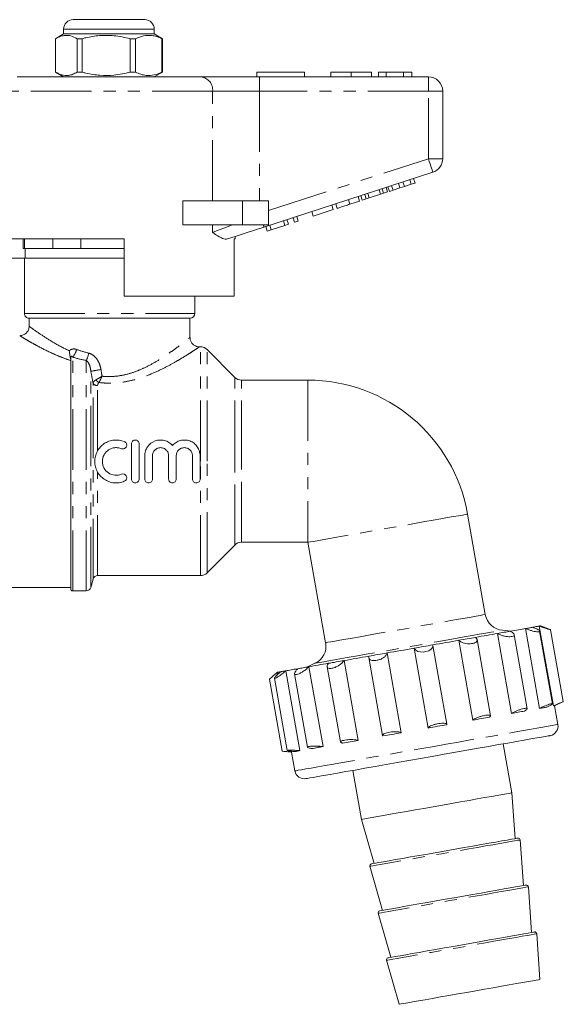
# Model space of a CAD drawing. Units: millimetres. Extents: x 147 to 253, y 96 to 272.
# Drawn here: x 196 to 253, y 169 to 272 of the extents above; entities that cross this region are included whole.
import ezdxf

# ---------------------------------------------------------------- set-up
doc = ezdxf.new("R2010")
doc.units = ezdxf.units.MM
doc.linetypes.add('PHANTOM', pattern=[12.7, 6.35, -1.27, 1.27, -1.27, 1.27, -1.27])

msp = doc.modelspace()

# ---------------------------------------------------------------- linework, layer by layer
at = {"color": 7, "linetype": 'Continuous', "lineweight": 15}
for p, q in [((201.71, 271.87), (205.24, 271.87)), ((205.24, 271.87), (209.21, 271.87)), ((200.71, 270.87), (200.71, 270.37)), ((210.21, 270.37), (210.21, 270.87)), ((200.71, 270.37), (199.85, 269.87)), ((199.86, 269.87), (199.86, 266.36)), ((210.21, 270.37), (200.71, 270.37)), ((202.65, 269.87), (202.12, 269.87)), ((202.12, 266.36), (202.12, 269.87)), ((202.65, 266.36), (202.65, 269.87)), ((208.25, 269.87), (207.69, 269.87)), ((207.69, 269.87), (207.69, 266.36)), ((208.25, 266.36), (208.25, 269.87)), ((211.07, 269.87), (210.21, 270.37)), ((211.06, 269.87), (211.02, 269.87)), ((211.02, 269.87), (211.02, 266.36)), ((211.06, 269.87), (211.06, 266.36)), ((195.82, 265.87), (215.1, 265.87)), ((199.85, 266.36), (200.71, 265.87)), ((202.65, 266.36), (202.12, 266.36)), ((208.25, 266.36), (207.69, 266.36)), ((210.21, 265.87), (211.07, 266.36)), ((211.06, 266.36), (211.02, 266.36)), ((215.1, 265.87), (221.26, 265.87)), ((220.96, 266.37), (220.96, 265.87)), ((220.96, 266.37), (225.96, 266.37)), ((221.26, 265.87), (238.96, 265.87)), ((225.96, 266.37), (225.96, 265.87)), ((228.72, 266.37), (228.72, 265.87)), ((230.87, 266.37), (230.87, 265.87)), ((233.01, 266.37), (233.01, 265.87)), ((234.55, 266.37), (233.72, 266.37)), ((233.72, 266.37), (233.72, 265.87)), ((236.34, 266.37), (234.55, 266.37)), ((234.55, 266.37), (234.55, 265.87)), ((236.34, 266.37), (236.34, 265.87)), ((237.24, 266.37), (236.34, 266.37)), ((237.24, 266.37), (237.24, 265.87)), ((240.46, 264.37), (240.46, 257.29)), ((239.42, 255.87), (221.72, 250.11)), ((237.17, 254.61), (237.02, 255.08)), ((237.56, 254.73), (237.4, 255.21)), ((233.95, 253.56), (233.8, 254.04)), ((234.27, 253.67), (234.12, 254.14)), ((234.68, 253.8), (234.53, 254.27)), ((234.87, 253.86), (234.71, 254.34)), ((234.87, 253.86), (235.25, 253.98)), ((235.25, 253.98), (235.1, 254.46)), ((235.25, 253.98), (235.98, 254.22)), ((235.98, 254.22), (235.83, 254.7)), ((235.98, 254.22), (236.44, 254.37)), ((236.44, 254.37), (236.29, 254.85)), ((236.44, 254.37), (237.17, 254.61)), ((237.17, 254.61), (237.56, 254.73)), ((230.73, 252.51), (230.57, 252.99)), ((231.75, 252.85), (231.6, 253.32)), ((232.03, 252.94), (231.87, 253.41)), ((232.03, 252.94), (232.44, 253.07)), ((232.44, 253.07), (232.28, 253.54)), ((232.44, 253.07), (232.76, 253.17)), ((232.76, 253.17), (232.6, 253.65)), ((232.76, 253.17), (233.95, 253.56)), ((233.95, 253.56), (234.27, 253.67)), ((234.27, 253.67), (234.68, 253.8)), ((213.21, 250.37), (213.21, 252.87)), ((219.46, 252.87), (213.21, 252.87)), ((222.21, 252.87), (219.46, 252.87)), ((222.21, 252.87), (222.21, 250.37)), ((226.89, 251.27), (228.98, 251.95)), ((228.98, 251.95), (228.82, 252.42)), ((229.41, 252.08), (229.25, 252.56)), ((230.73, 252.51), (231.75, 252.85)), ((224.28, 250.42), (224.13, 250.9)), ((224.93, 250.63), (224.77, 251.1)), ((225.31, 250.75), (225.15, 251.23)), ((226.89, 251.27), (226.73, 251.74)), ((219.46, 250.37), (213.21, 250.37)), ((222.21, 250.37), (219.46, 250.37)), ((222.07, 249.7), (221.91, 250.18)), ((222.47, 249.83), (222.32, 250.31)), ((222.47, 249.83), (223.9, 250.3)), ((223.9, 250.3), (223.75, 250.77)), ((223.9, 250.3), (224.28, 250.42)), ((224.93, 250.63), (225.31, 250.75)), ((207.06, 248.87), (193.33, 248.87)), ((196.46, 248.87), (196.46, 247.87)), ((196.62, 248.87), (196.62, 247.87)), ((199.58, 247.87), (199.58, 248.87)), ((202.5, 248.87), (202.5, 247.87)), ((207.06, 248.87), (207.06, 242.87)), ((218.71, 248.87), (218.59, 248.87)), ((218.59, 242.87), (218.59, 248.87)), ((218.71, 248.87), (218.71, 249.14)), ((222.07, 249.7), (222.47, 249.83)), ((196.62, 247.87), (196.46, 247.87)), ((196.62, 247.87), (196.96, 247.87)), ((196.66, 247.87), (196.66, 246.87)), ((199.24, 247.87), (196.96, 247.87)), ((199.24, 247.87), (199.58, 247.87)), ((202.5, 247.87), (199.58, 247.87)), ((202.5, 247.87), (203.18, 247.87)), ((207.06, 247.87), (203.18, 247.87)), ((196.59, 246.87), (192.96, 246.87)), ((196.59, 246.87), (196.59, 241.07)), ((196.59, 246.87), (207.06, 246.87)), ((218.59, 242.87), (207.06, 242.87)), ((214.46, 241.07), (214.46, 242.87)), ((213.96, 240.57), (197.09, 240.57)), ((197.09, 240.57), (197.09, 239.72)), ((213.96, 238.55), (213.96, 240.57)), ((215.05, 237.57), (214.94, 237.57)), ((218.67, 234.36), (215.75, 237.27)), ((201.46, 212.17), (201.46, 236.26)), ((226.33, 234.07), (219.37, 234.07)), ((207.82, 223.69), (207.82, 227.39)), ((208.62, 227.39), (208.62, 223.69)), ((209.22, 223.69), (209.22, 226.14)), ((210.02, 226.14), (210.02, 223.69)), ((211.72, 223.69), (211.72, 226.14)), ((212.52, 226.14), (212.52, 223.69)), ((214.22, 223.69), (214.22, 226.14)), ((215.02, 226.14), (215.02, 223.69)), ((244.93, 209.49), (243.07, 220.02)), ((219.37, 217.07), (226.33, 217.07)), ((226.33, 217.07), (228.18, 206.54)), ((215.75, 213.86), (218.67, 216.77)), ((203.56, 212.34), (203.79, 213.19)), ((204.27, 213.57), (215.05, 213.57)), ((193.46, 212.32), (201.46, 212.32)), ((201.66, 211.97), (203.08, 211.97)), ((247.66, 207.76), (246.72, 207.84)), ((250.61, 199.65), (249.13, 208.02)), ((252.07, 199.91), (250.59, 208.28)), ((251.98, 200.14), (250.63, 207.75)), ((251.12, 208.16), (250.72, 208.3)), ((253.11, 200.36), (251.78, 207.9)), ((243.62, 198.42), (242.14, 206.79)), ((245.48, 198.87), (244.07, 206.86)), ((247.67, 199.13), (246.2, 207.5)), ((249.33, 199.62), (247.96, 207.38)), ((234.63, 205.46), (236.11, 197.09)), ((238.94, 197.59), (237.46, 205.96)), ((240.9, 197.98), (239.44, 206.23)), ((230.12, 204.67), (231.6, 196.3)), ((232.71, 204.97), (234.15, 196.82)), ((223.15, 203.44), (222.82, 203.17)), ((223.15, 203.44), (223.18, 203.24)), ((223.15, 203.44), (223.15, 203.44)), ((224.01, 203.59), (225.49, 195.22)), ((227.06, 204.38), (226.21, 203.98)), ((226.43, 204.02), (227.91, 195.65)), ((228.36, 204.02), (229.75, 196.13)), ((222.29, 202.7), (223.62, 195.16)), ((222.81, 202.82), (224.15, 195.24)), ((224.92, 203.28), (226.28, 195.58)), ((252.2, 199.93), (252.55, 200.1)), ((252.54, 197.96), (252.2, 199.93)), ((224.61, 195.16), (224.62, 195.07)), ((247.72, 190.79), (246.81, 195.93)), ((224.23, 195.1), (224.62, 195.07)), ((224.62, 195.07), (224.97, 193.1)), ((224.62, 195.07), (224.62, 195.07)), ((231.05, 193.15), (231.96, 188.01)), ((248.05, 186), (247.72, 190.79)), ((231.96, 188.01), (233.28, 183.39)), ((248.92, 181.07), (248.58, 185.87)), ((232.83, 183.09), (234.15, 178.47)), ((249.79, 176.15), (249.45, 180.94)), ((233.7, 178.17), (235.02, 173.55)), ((250.66, 171.23), (250.32, 176.02)), ((234.56, 173.24), (235.89, 168.62))]:
    msp.add_line(p, q, dxfattribs=at)
at = {"color": 8, "linetype": 'PHANTOM', "lineweight": 0}
for p, q in [((205.18, 270.87), (200.71, 270.87)), ((210.21, 270.87), (205.18, 270.87)), ((221.26, 264.37), (221.26, 265.87)), ((238.96, 264.37), (238.96, 265.87)), ((216.33, 264.37), (194.59, 264.37)), ((216.33, 252.87), (216.33, 264.37)), ((221.26, 264.37), (216.33, 264.37)), ((221.26, 264.37), (221.26, 252.87)), ((238.96, 264.37), (221.26, 264.37)), ((238.96, 264.37), (240.46, 264.37)), ((238.96, 257.29), (238.96, 264.37)), ((222.21, 251.85), (238.96, 257.29)), ((238.96, 257.29), (240.46, 257.29)), ((219.46, 252.87), (219.46, 250.37)), ((216.33, 249.54), (216.33, 250.37)), ((196.59, 241.07), (214.46, 241.07)), ((215.05, 225.57), (215.05, 237.57)), ((201.66, 211.97), (201.66, 236.48)), ((215.75, 225.57), (215.75, 237.27)), ((201.46, 236.26), (201.44, 236.26)), ((203.08, 211.97), (203.08, 236.13)), ((203.56, 212.34), (203.56, 235)), ((203.79, 213.19), (203.79, 233.75)), ((204.27, 226.67), (204.27, 233.5)), ((218.67, 225.57), (218.67, 234.36)), ((219.37, 225.57), (219.37, 234.07)), ((226.33, 234.07), (226.33, 217.07)), ((215.05, 213.57), (215.05, 225.57)), ((215.75, 213.86), (215.75, 225.57)), ((218.67, 216.77), (218.67, 225.57)), ((219.37, 217.07), (219.37, 225.57)), ((204.27, 213.57), (204.27, 224.41))]:
    msp.add_line(p, q, dxfattribs=at)
at = {"color": 8, "linetype": 'PHANTOM', "lineweight": 0, "flags": 128}
for points in [[(238.96, 257.29), (239.05, 257.01), (239.14, 256.75), (239.22, 256.5), (239.29, 256.28), (239.35, 256.11), (239.39, 255.97), (239.42, 255.89), (239.42, 255.87)], [(216.33, 249.54), (216.92, 249.78), (217.6, 250.05), (218.37, 250.37)], [(221.64, 250.37), (221.66, 250.31), (221.68, 250.26), (221.69, 250.21), (221.7, 250.18), (221.71, 250.15), (221.72, 250.13), (221.72, 250.12), (221.72, 250.11)], [(243.07, 220.02), (243.01, 220.01), (242.83, 219.97), (242.53, 219.92), (242.11, 219.85), (241.59, 219.76), (240.96, 219.65), (240.25, 219.52), (239.45, 219.38), (238.59, 219.23), (237.67, 219.06), (236.7, 218.89), (235.71, 218.72), (234.7, 218.54), (233.69, 218.36), (232.7, 218.19), (231.73, 218.02), (230.81, 217.86), (229.94, 217.7), (229.15, 217.56), (228.43, 217.44), (227.81, 217.33), (227.29, 217.23), (226.87, 217.16), (226.57, 217.11), (226.39, 217.08), (226.33, 217.07)], [(228.18, 206.54), (228.25, 206.55), (228.43, 206.58), (228.73, 206.63), (229.14, 206.71), (229.67, 206.8), (230.29, 206.91), (231, 207.03), (231.8, 207.17), (232.67, 207.33), (233.59, 207.49), (234.55, 207.66), (235.55, 207.83), (236.56, 208.01), (237.56, 208.19), (238.56, 208.37), (239.52, 208.54), (240.45, 208.7), (241.31, 208.85), (242.11, 208.99), (242.82, 209.12), (243.44, 209.23), (243.97, 209.32), (244.38, 209.39), (244.68, 209.45), (244.87, 209.48), (244.93, 209.49), (244.93, 209.49)], [(227.06, 204.38), (227.12, 204.39), (227.3, 204.42), (227.59, 204.47), (228, 204.54), (228.52, 204.63), (229.13, 204.74), (229.84, 204.87), (230.64, 205.01), (231.51, 205.16), (232.45, 205.33), (233.44, 205.5), (234.48, 205.68), (235.54, 205.87), (236.62, 206.06), (237.7, 206.25), (238.78, 206.44), (239.83, 206.63), (240.84, 206.81), (241.81, 206.98), (242.71, 207.14), (243.55, 207.28), (244.3, 207.42), (244.97, 207.53), (245.54, 207.63), (246, 207.72), (246.35, 207.78), (246.59, 207.82), (246.71, 207.84), (246.72, 207.84)], [(224.97, 193.1), (224.98, 193.1), (225.08, 193.12), (225.31, 193.16), (225.65, 193.22), (226.11, 193.3), (226.68, 193.4), (227.35, 193.52), (228.13, 193.66), (229, 193.81), (229.95, 193.98), (230.99, 194.16), (232.09, 194.35), (233.25, 194.56), (234.45, 194.77), (235.7, 194.99), (236.97, 195.21), (238.26, 195.44), (239.55, 195.67), (240.84, 195.9), (242.11, 196.12), (243.34, 196.34), (244.54, 196.55), (245.69, 196.75), (246.77, 196.94), (247.79, 197.12), (248.72, 197.29)], [(248.72, 197.29), (249.57, 197.44), (250.33, 197.57), (250.98, 197.68), (251.52, 197.78), (251.95, 197.86), (252.27, 197.91), (252.47, 197.95), (252.54, 197.96), (252.54, 197.96)], [(248.58, 185.87), (248.58, 185.87), (248.51, 185.85), (248.31, 185.82), (248, 185.77), (247.58, 185.69), (247.06, 185.6), (246.44, 185.49), (245.73, 185.36), (244.95, 185.23), (244.1, 185.08), (243.2, 184.92), (242.26, 184.75), (241.3, 184.58), (240.33, 184.41), (239.37, 184.24), (238.42, 184.08), (237.51, 183.92), (236.65, 183.76), (235.85, 183.62), (235.13, 183.5), (234.49, 183.38), (233.94, 183.29), (233.49, 183.21), (233.16, 183.15), (232.94, 183.11), (232.83, 183.09), (232.83, 183.09)], [(249.45, 180.94), (249.45, 180.94), (249.38, 180.93), (249.18, 180.9), (248.87, 180.84), (248.45, 180.77), (247.93, 180.67), (247.31, 180.57), (246.6, 180.44), (245.82, 180.3), (244.97, 180.15), (244.07, 179.99), (243.13, 179.83), (242.17, 179.66), (241.2, 179.49), (240.24, 179.32), (239.29, 179.15), (238.38, 178.99), (237.52, 178.84), (236.72, 178.7), (236, 178.57), (235.35, 178.46), (234.81, 178.36), (234.36, 178.28), (234.03, 178.22), (233.81, 178.18), (233.7, 178.17), (233.7, 178.17)], [(250.32, 176.02), (250.32, 176.02), (250.24, 176.01), (250.05, 175.97), (249.74, 175.92), (249.32, 175.84), (248.8, 175.75), (248.17, 175.64), (247.47, 175.52), (246.68, 175.38), (245.84, 175.23), (244.94, 175.07), (244, 174.91), (243.04, 174.74), (242.07, 174.56), (241.1, 174.39), (240.16, 174.23), (239.25, 174.07), (238.39, 173.92), (237.59, 173.77), (236.86, 173.65), (236.22, 173.53), (235.68, 173.44), (235.23, 173.36), (234.9, 173.3), (234.67, 173.26), (234.57, 173.24), (234.56, 173.24)]]:
    msp.add_lwpolyline(points, dxfattribs=at)
at = {"color": 7, "linetype": 'Continuous', "lineweight": 15, "flags": 128}
for points in [[(221.72, 250.11), (220.72, 249.79), (219.74, 249.47), (218.8, 249.16), (217.91, 248.87)], [(246.2, 207.5), (246.38, 207.53), (246.55, 207.57), (246.73, 207.6), (246.9, 207.63), (247.07, 207.66), (247.23, 207.69), (247.4, 207.71), (247.56, 207.74)], [(247.56, 207.74), (247.78, 207.78), (247.99, 207.82), (248.2, 207.86), (248.4, 207.89), (248.6, 207.93), (248.78, 207.96), (248.96, 207.99), (249.13, 208.02)], [(249.13, 208.02), (249.24, 208.04), (249.35, 208.06), (249.46, 208.08), (249.56, 208.1), (249.65, 208.11), (249.75, 208.13), (249.84, 208.14), (249.92, 208.16)], [(249.92, 208.16), (250.04, 208.18), (250.14, 208.2), (250.24, 208.22), (250.33, 208.23), (250.41, 208.25), (250.48, 208.26), (250.54, 208.27), (250.59, 208.28)], [(250.59, 208.28), (250.62, 208.28), (250.65, 208.29), (250.67, 208.29), (250.69, 208.3), (250.71, 208.3), (250.72, 208.3), (250.72, 208.3), (250.72, 208.3)], [(239.42, 206.31), (239.77, 206.37), (240.12, 206.43), (240.46, 206.49), (240.8, 206.55), (241.14, 206.61), (241.48, 206.67), (241.81, 206.73), (242.14, 206.79)], [(242.14, 206.79), (242.37, 206.83), (242.6, 206.87), (242.82, 206.91), (243.04, 206.95), (243.26, 206.99), (243.48, 207.02), (243.69, 207.06), (243.91, 207.1)], [(243.91, 207.1), (244.21, 207.15), (244.51, 207.21), (244.81, 207.26), (245.1, 207.31), (245.38, 207.36), (245.66, 207.41), (245.93, 207.46), (246.2, 207.5)], [(232.72, 205.13), (232.95, 205.17), (233.19, 205.21), (233.43, 205.25), (233.67, 205.29), (233.91, 205.34), (234.15, 205.38), (234.39, 205.42), (234.63, 205.46)], [(234.63, 205.46), (234.98, 205.53), (235.34, 205.59), (235.69, 205.65), (236.04, 205.71), (236.4, 205.77), (236.75, 205.84), (237.11, 205.9), (237.46, 205.96)], [(237.46, 205.96), (237.71, 206.01), (237.96, 206.05), (238.2, 206.09), (238.45, 206.14), (238.69, 206.18), (238.93, 206.22), (239.18, 206.27), (239.42, 206.31)], [(239.42, 206.23), (239.43, 206.06), (239.27, 205.85), (239.01, 205.69), (238.7, 205.6), (238.4, 205.56), (238.12, 205.57), (237.86, 205.63), (237.63, 205.74), (237.49, 205.91), (237.46, 205.96), (237.46, 205.96)], [(228.48, 204.38), (228.68, 204.41), (228.88, 204.45), (229.08, 204.48), (229.28, 204.52), (229.49, 204.56), (229.7, 204.59), (229.91, 204.63), (230.12, 204.67)], [(230.12, 204.67), (230.43, 204.72), (230.75, 204.78), (231.07, 204.84), (231.39, 204.89), (231.72, 204.95), (232.05, 205.01), (232.38, 205.07), (232.72, 205.13)], [(223.15, 203.44), (223.15, 203.44), (223.17, 203.44), (223.2, 203.45), (223.23, 203.45), (223.27, 203.46), (223.33, 203.47), (223.39, 203.48), (223.46, 203.49)], [(223.46, 203.49), (223.51, 203.5), (223.57, 203.51), (223.63, 203.52), (223.7, 203.54), (223.77, 203.55), (223.85, 203.56), (223.93, 203.58), (224.01, 203.59)], [(224.01, 203.59), (224.14, 203.61), (224.27, 203.64), (224.42, 203.66), (224.57, 203.69), (224.73, 203.72), (224.9, 203.75), (225.08, 203.78), (225.27, 203.81)], [(225.27, 203.81), (225.4, 203.84), (225.54, 203.86), (225.68, 203.88), (225.82, 203.91), (225.97, 203.94), (226.12, 203.96), (226.27, 203.99), (226.43, 204.02)], [(226.43, 204.02), (226.67, 204.06), (226.91, 204.1), (227.15, 204.14), (227.41, 204.19), (227.67, 204.24), (227.93, 204.28), (228.21, 204.33), (228.48, 204.38)], [(247.67, 199.13), (247.85, 199.16), (248.03, 199.19), (248.21, 199.23), (248.38, 199.26), (248.55, 199.29), (248.71, 199.31), (248.87, 199.34), (249.03, 199.37)], [(250.61, 199.65), (250.72, 199.67), (250.83, 199.69), (250.93, 199.71), (251.03, 199.72), (251.13, 199.74), (251.22, 199.76), (251.31, 199.77), (251.4, 199.79)], [(252.07, 199.91), (252.1, 199.91), (252.13, 199.92), (252.15, 199.92), (252.17, 199.92), (252.18, 199.93), (252.19, 199.93), (252.2, 199.93), (252.2, 199.93)], [(243.62, 198.42), (243.85, 198.46), (244.07, 198.5), (244.3, 198.54), (244.52, 198.58), (244.74, 198.61), (244.96, 198.65), (245.17, 198.69), (245.38, 198.73)], [(238.94, 197.59), (239.19, 197.64), (239.43, 197.68), (239.68, 197.72), (239.92, 197.77), (240.17, 197.81), (240.41, 197.85), (240.65, 197.89), (240.9, 197.94)], [(226.13, 192.29), (226.15, 192.29), (226.28, 192.31), (226.53, 192.36), (226.9, 192.42), (227.38, 192.51), (227.96, 192.61), (228.65, 192.73), (229.44, 192.87), (230.31, 193.02), (231.27, 193.19), (232.29, 193.37), (233.38, 193.57), (234.52, 193.77), (235.7, 193.97), (236.91, 194.19), (238.14, 194.4), (239.37, 194.62), (240.61, 194.84), (241.82, 195.05), (243.01, 195.26), (244.17, 195.47), (245.27, 195.66), (246.31, 195.85), (247.29, 196.02), (248.19, 196.18)], [(229.96, 196.01), (230.16, 196.04), (230.35, 196.08), (230.56, 196.11), (230.76, 196.15), (230.97, 196.19), (231.17, 196.22), (231.38, 196.26), (231.6, 196.3)], [(234.2, 196.76), (234.43, 196.8), (234.67, 196.84), (234.9, 196.88), (235.14, 196.92), (235.38, 196.96), (235.62, 197.01), (235.87, 197.05), (236.11, 197.09)], [(248.19, 196.18), (249, 196.32), (249.71, 196.45), (250.33, 196.55), (250.84, 196.64), (251.24, 196.71), (251.52, 196.76), (251.69, 196.79), (251.73, 196.8)], [(224.93, 195.12), (224.99, 195.13), (225.05, 195.14), (225.11, 195.15), (225.18, 195.17), (225.25, 195.18), (225.32, 195.19), (225.4, 195.21), (225.49, 195.22)], [(226.74, 195.44), (226.88, 195.46), (227.01, 195.49), (227.15, 195.51), (227.3, 195.54), (227.45, 195.57), (227.6, 195.59), (227.75, 195.62), (227.91, 195.65)], [(247.72, 190.79), (247.71, 190.79), (247.64, 190.78), (247.44, 190.74), (247.14, 190.69), (246.72, 190.62), (246.19, 190.52), (245.57, 190.41), (244.86, 190.29), (244.08, 190.15), (243.23, 190), (242.33, 189.84), (241.39, 189.68), (240.43, 189.51), (239.46, 189.34), (238.5, 189.17), (237.56, 189), (236.65, 188.84), (235.78, 188.69), (234.99, 188.55), (234.26, 188.42), (233.62, 188.31), (233.07, 188.21), (232.63, 188.13), (232.29, 188.07), (232.07, 188.03), (231.97, 188.01), (231.96, 188.01)], [(248.35, 186.05), (248.34, 186.05), (248.24, 186.03), (248.02, 185.99), (247.68, 185.93), (247.23, 185.85), (246.68, 185.76), (246.03, 185.64), (245.3, 185.51), (244.5, 185.37), (243.63, 185.22), (242.72, 185.06), (241.78, 184.89), (240.81, 184.72), (239.85, 184.55), (238.9, 184.38), (237.98, 184.22), (237.1, 184.07), (236.27, 183.92), (235.52, 183.79), (234.84, 183.67), (234.26, 183.57), (233.78, 183.48), (233.41, 183.42), (233.15, 183.37), (233.01, 183.35), (232.98, 183.34)], [(249.22, 181.13), (249.21, 181.13), (249.11, 181.11), (248.89, 181.07), (248.55, 181.01), (248.1, 180.93), (247.55, 180.83), (246.9, 180.72), (246.17, 180.59), (245.36, 180.45), (244.5, 180.29), (243.59, 180.13), (242.64, 179.97), (241.68, 179.8), (240.72, 179.63), (239.77, 179.46), (238.84, 179.3), (237.96, 179.14), (237.14, 179), (236.38, 178.86), (235.71, 178.74), (235.13, 178.64), (234.65, 178.56), (234.28, 178.49), (234.02, 178.45), (233.88, 178.42), (233.85, 178.42)], [(250.09, 176.2), (250.08, 176.2), (249.98, 176.18), (249.75, 176.14), (249.42, 176.08), (248.97, 176.01), (248.42, 175.91), (247.77, 175.79), (247.04, 175.66), (246.23, 175.52), (245.37, 175.37), (244.46, 175.21), (243.51, 175.04), (242.55, 174.87), (241.59, 174.7), (240.64, 174.54), (239.71, 174.37), (238.83, 174.22), (238.01, 174.07), (237.25, 173.94), (236.58, 173.82), (236, 173.72), (235.52, 173.63), (235.14, 173.57), (234.89, 173.52), (234.75, 173.5), (234.72, 173.49)], [(250.66, 171.23), (250.64, 171.22), (250.51, 171.2), (250.26, 171.16), (249.9, 171.09), (249.43, 171.01), (248.86, 170.91), (248.19, 170.79), (247.45, 170.66), (246.64, 170.52), (245.77, 170.36), (244.86, 170.2), (243.92, 170.04), (242.98, 169.87), (242.04, 169.71), (241.11, 169.54), (240.23, 169.39), (239.39, 169.24), (238.62, 169.1), (237.93, 168.98), (237.32, 168.87), (236.81, 168.78), (236.4, 168.71), (236.11, 168.66), (235.94, 168.63), (235.89, 168.62)]]:
    msp.add_lwpolyline(points, dxfattribs=at)
at = {"color": 7, "linetype": 'Continuous', "lineweight": 15}
for centre, radius, start, end in [((201.71, 270.87), 1, 90, 180), ((209.21, 270.87), 1, 0, 90), ((238.96, 264.37), 1.5, 0, 90), ((238.96, 257.29), 1.5, 288, 0), ((213.96, 241.07), 0.5, 270, 0), ((215.05, 236.57), 1, 45, 90), ((219.37, 235.07), 1, 225, 270), ((226.33, 217.07), 17, 10, 90), ((219.37, 216.07), 1, 90, 135), ((215.05, 214.57), 1, 270, 315), ((204.27, 213.07), 0.5, 90, 165), ((201.66, 212.17), 0.2, 180, 270), ((203.08, 212.47), 0.5, 270, 345), ((246.9, 209.84), 2, 190, 265), ((226.22, 206.19), 2, 295, 10), ((251.56, 197.79), 1, 280, 10), ((225.95, 193.27), 1, 190, 280), ((248.38, 185.85), 0.2, 4.0274, 100), ((233.02, 183.14), 0.2, 100, 195.9726), ((249.25, 180.93), 0.2, 4.0274, 100), ((233.89, 178.22), 0.2, 100, 195.9726), ((250.12, 176.01), 0.2, 4.0274, 100), ((234.76, 173.3), 0.2, 100, 195.9726)]:
    msp.add_arc(centre, radius, start, end, dxfattribs=at)
at = {"color": 8, "linetype": 'PHANTOM', "lineweight": 0}
for centre, radius, start, end in [((214.95, 264.49), 1.39, 354.9301, 83.8181), ((200.08, 237.77), 2.04, 320.8318, 346.1932), ((200.37, 237.43), 3.01, 334.3015, 349.8925), ((200.35, 256.68), 21.91, 278.4276, 281.2524), ((204.23, 234.01), 0.509, 210.9415, 275.2505), ((204.82, 234.57), 0.867, 213.0651, 240.844)]:
    msp.add_arc(centre, radius, start, end, dxfattribs=at)
at = {"color": 7, "linetype": 'Continuous', "lineweight": 15}
for points, knots in [([(202.12, 269.87), (201.9, 269.99), (201.46, 270.21), (200.85, 270.24), (200.31, 270.11), (200.01, 269.95), (199.86, 269.87)], [0, 0, 0, 0, 0.2947004, 0.5962461, 0.7970571, 1, 1, 1, 1]), ([(202.65, 269.87), (202.78, 269.91), (203.38, 270.06), (204.49, 270.23), (206.06, 270.23), (207.12, 270), (207.69, 269.87)], [0, 0, 0, 0, 0.07896, 0.365173, 0.658395, 1, 1, 1, 1]), ([(208.25, 269.87), (208.52, 269.99), (209.07, 270.21), (209.82, 270.24), (210.47, 270.11), (210.84, 269.95), (211.02, 269.87)], [0, 0, 0, 0, 0.2947, 0.596246, 0.797057, 1, 1, 1, 1]), ([(199.86, 266.36), (200.08, 266.25), (200.53, 266.02), (201.14, 265.99), (201.67, 266.12), (201.97, 266.28), (202.12, 266.36)], [0, 0, 0, 0, 0.2947, 0.596246, 0.797057, 1, 1, 1, 1]), ([(207.69, 266.36), (207.12, 266.23), (206.08, 266), (204.5, 266), (203.4, 266.17), (202.78, 266.32), (202.65, 266.36)], [0, 0, 0, 0, 0.341603, 0.627469, 0.921041, 1, 1, 1, 1]), ([(211.02, 266.36), (210.75, 266.25), (210.21, 266.02), (209.46, 265.99), (208.8, 266.12), (208.44, 266.28), (208.25, 266.36)], [0, 0, 0, 0, 0.2947, 0.596246, 0.797057, 1, 1, 1, 1]), ([(230.87, 266.37), (230.64, 266.37), (230.17, 266.37), (229.53, 266.37), (229.04, 266.37), (228.76, 266.37), (228.73, 266.37), (228.72, 266.37)], [0, 0, 0, 0, 0.186758, 0.373113, 0.559668, 0.779563, 1, 1, 1, 1]), ([(233.01, 266.37), (233, 266.37), (232.98, 266.37), (232.78, 266.37), (232.37, 266.37), (231.7, 266.37), (231.15, 266.37), (230.87, 266.37)], [0, 0, 0, 0, 0.187264, 0.374292, 0.561001, 0.780237, 1, 1, 1, 1]), ([(229.41, 252.08), (229.42, 252.09), (229.45, 252.1), (229.69, 252.18), (230.19, 252.34), (230.55, 252.46), (230.73, 252.51)], [0, 0, 0, 0, 0.281207, 0.561074, 0.779531, 1, 1, 1, 1]), ([(217.91, 248.87), (217.83, 248.86), (217.66, 248.83), (217.32, 248.94), (216.89, 249.17), (216.53, 249.41), (216.34, 249.54), (216.33, 249.54)], [0, 0, 0, 0, 0.196671, 0.39829, 0.694801, 0.996275, 1, 1, 1, 1]), ([(197.09, 240.57), (196.96, 240.57), (196.83, 240.62), (196.64, 240.8), (196.59, 240.93), (196.59, 241.07)], [0, 0, 0, 0, 0.5, 0.5, 1, 1, 1, 1]), ([(196.1, 238.73), (196.23, 238.73), (196.36, 238.76), (196.6, 238.85), (196.71, 238.93), (196.89, 239.11), (196.97, 239.22), (197.07, 239.46), (197.09, 239.59), (197.09, 239.72)], [0, 0, 0, 0, 0.25, 0.25, 0.5, 0.5, 0.75, 0.75, 1, 1, 1, 1]), ([(214.94, 237.57), (214.89, 237.57), (214.74, 237.57), (214.51, 237.66), (214.26, 237.83), (214.07, 238.07), (213.97, 238.33), (213.97, 238.49), (213.97, 238.55)], [0, 0, 0, 0, 0.103421, 0.279989, 0.478228, 0.683754, 0.882259, 1, 1, 1, 1]), ([(201.44, 236.26), (201.41, 236.38), (201.38, 236.51), (201.35, 236.74), (201.34, 236.82), (201.32, 236.99), (201.31, 237.07), (201.3, 237.16)], [0, 0, 0, 0, 0.5, 0.5, 0.75, 0.75, 1, 1, 1, 1]), ([(207.07, 223.46), (206.9, 223.39), (206.72, 223.34), (206.36, 223.29), (206.17, 223.28), (205.81, 223.32), (205.63, 223.36), (205.28, 223.49), (205.12, 223.57), (204.81, 223.78), (204.67, 223.9), (204.43, 224.17), (204.32, 224.32), (204.15, 224.64), (204.08, 224.82), (203.99, 225.17), (203.97, 225.36), (203.97, 225.72), (203.99, 225.91), (204.08, 226.26), (204.15, 226.44), (204.32, 226.76), (204.43, 226.91), (204.67, 227.19), (204.81, 227.31), (205.11, 227.51), (205.28, 227.59), (205.62, 227.72), (205.81, 227.76), (206.35, 227.82), (206.73, 227.76), (207.07, 227.62)], [0, 0, 0, 0, 0.0625, 0.0625, 0.125, 0.125, 0.1875, 0.1875, 0.25, 0.25, 0.3125, 0.3125, 0.375, 0.375, 0.4375, 0.4375, 0.5, 0.5, 0.5625, 0.5625, 0.625, 0.625, 0.6875, 0.6875, 0.75, 0.75, 0.8125, 0.8125, 0.875, 0.875, 1, 1, 1, 1]), ([(207.07, 227.62), (207.17, 227.58), (207.25, 227.51), (207.33, 227.31), (207.33, 227.2), (207.25, 227.01), (207.17, 226.93), (206.98, 226.84), (206.87, 226.84), (206.77, 226.88)], [0, 0, 0, 0, 0.25, 0.25, 0.5, 0.5, 0.75, 0.75, 1, 1, 1, 1]), ([(207.82, 227.39), (207.82, 227.5), (207.86, 227.6), (208.01, 227.75), (208.11, 227.79), (208.32, 227.79), (208.43, 227.75), (208.58, 227.6), (208.62, 227.5), (208.62, 227.39)], [0, 0, 0, 0, 0.25, 0.25, 0.5, 0.5, 0.75, 0.75, 1, 1, 1, 1]), ([(209.22, 226.14), (209.22, 226.31), (209.24, 226.48), (209.35, 226.8), (209.42, 226.95), (209.7, 227.36), (209.98, 227.57), (210.45, 227.75), (210.62, 227.78), (210.95, 227.8), (211.12, 227.78), (211.44, 227.7), (211.6, 227.63), (211.88, 227.46), (212.01, 227.35), (212.12, 227.22)], [0, 0, 0, 0, 0.125, 0.125, 0.25, 0.25, 0.5, 0.5, 0.625, 0.625, 0.75, 0.75, 0.875, 0.875, 1, 1, 1, 1]), ([(212.12, 227.22), (212.23, 227.35), (212.36, 227.45), (212.64, 227.63), (212.79, 227.7), (213.12, 227.78), (213.29, 227.8), (213.62, 227.78), (213.79, 227.75), (214.1, 227.63), (214.25, 227.55), (214.51, 227.34), (214.63, 227.22), (214.82, 226.95), (214.89, 226.79), (214.99, 226.48), (215.02, 226.31), (215.02, 226.14)], [0, 0, 0, 0, 0.125, 0.125, 0.25, 0.25, 0.375, 0.375, 0.5, 0.5, 0.625, 0.625, 0.75, 0.75, 0.875, 0.875, 1, 1, 1, 1]), ([(206.77, 226.88), (206.66, 226.93), (206.54, 226.96), (206.31, 226.99), (206.19, 227), (205.95, 226.97), (205.84, 226.95), (205.62, 226.87), (205.51, 226.81), (205.31, 226.68), (205.22, 226.6), (205.06, 226.43), (205, 226.33), (204.83, 226.02), (204.77, 225.78), (204.77, 225.31), (204.83, 225.07), (205.05, 224.65), (205.21, 224.47), (205.61, 224.21), (205.84, 224.12), (206.31, 224.08), (206.55, 224.11), (206.77, 224.2)], [0, 0, 0, 0, 0.0625, 0.0625, 0.125, 0.125, 0.1875, 0.1875, 0.25, 0.25, 0.3125, 0.3125, 0.375, 0.375, 0.5, 0.5, 0.625, 0.625, 0.75, 0.75, 0.875, 0.875, 1, 1, 1, 1]), ([(211.72, 226.14), (211.72, 226.25), (211.7, 226.36), (211.61, 226.57), (211.55, 226.66), (211.39, 226.82), (211.3, 226.88), (211.09, 226.97), (210.98, 226.99), (210.76, 226.99), (210.65, 226.97), (210.44, 226.88), (210.35, 226.82), (210.11, 226.58), (210.02, 226.37), (210.02, 226.14)], [0, 0, 0, 0, 0.125, 0.125, 0.25, 0.25, 0.375, 0.375, 0.5, 0.5, 0.625, 0.625, 0.75, 0.75, 1, 1, 1, 1]), ([(214.22, 226.14), (214.22, 226.25), (214.2, 226.36), (214.11, 226.57), (214.05, 226.66), (213.89, 226.82), (213.8, 226.88), (213.59, 226.97), (213.48, 226.99), (213.26, 226.99), (213.15, 226.97), (212.94, 226.88), (212.85, 226.82), (212.61, 226.58), (212.52, 226.37), (212.52, 226.14)], [0, 0, 0, 0, 0.125, 0.125, 0.25, 0.25, 0.375, 0.375, 0.5, 0.5, 0.625, 0.625, 0.75, 0.75, 1, 1, 1, 1]), ([(206.77, 224.2), (206.87, 224.24), (206.98, 224.24), (207.17, 224.16), (207.25, 224.08), (207.33, 223.88), (207.33, 223.77), (207.25, 223.58), (207.17, 223.5), (207.07, 223.46)], [0, 0, 0, 0, 0.25, 0.25, 0.5, 0.5, 0.75, 0.75, 1, 1, 1, 1]), ([(208.62, 223.69), (208.62, 223.59), (208.58, 223.48), (208.43, 223.34), (208.32, 223.29), (208.11, 223.29), (208.01, 223.33), (207.86, 223.48), (207.82, 223.59), (207.82, 223.69)], [0, 0, 0, 0, 0.25, 0.25, 0.5, 0.5, 0.75, 0.75, 1, 1, 1, 1]), ([(210.02, 223.69), (210.02, 223.59), (209.98, 223.48), (209.83, 223.34), (209.72, 223.29), (209.51, 223.29), (209.41, 223.33), (209.26, 223.48), (209.22, 223.59), (209.22, 223.69)], [0, 0, 0, 0, 0.25, 0.25, 0.5, 0.5, 0.75, 0.75, 1, 1, 1, 1]), ([(212.52, 223.69), (212.52, 223.59), (212.48, 223.48), (212.33, 223.34), (212.22, 223.29), (212.01, 223.29), (211.91, 223.33), (211.76, 223.48), (211.72, 223.59), (211.72, 223.69)], [0, 0, 0, 0, 0.25, 0.25, 0.5, 0.5, 0.75, 0.75, 1, 1, 1, 1]), ([(215.02, 223.69), (215.02, 223.59), (214.98, 223.48), (214.83, 223.34), (214.72, 223.29), (214.51, 223.29), (214.41, 223.33), (214.26, 223.48), (214.22, 223.59), (214.22, 223.69)], [0, 0, 0, 0, 0.25, 0.25, 0.5, 0.5, 0.75, 0.75, 1, 1, 1, 1]), ([(247.56, 207.74), (247.67, 207.68), (247.87, 207.55), (247.98, 207.38), (247.94, 207.26), (247.77, 207.18), (247.53, 207.16), (247.24, 207.18), (246.92, 207.23), (246.59, 207.32), (246.34, 207.42), (246.22, 207.49), (246.2, 207.5)], [0, 0, 0, 0, 0.148073, 0.2749141, 0.3875941, 0.4848728, 0.572847, 0.6592969, 0.7506436, 0.8517162, 0.9653324, 1, 1, 1, 1]), ([(249.92, 208.16), (250.06, 208.1), (250.33, 207.98), (250.58, 207.84), (250.66, 207.74), (250.6, 207.68), (250.44, 207.67), (250.21, 207.7), (249.92, 207.76), (249.58, 207.85), (249.31, 207.95), (249.16, 208.01), (249.13, 208.02)], [0, 0, 0, 0, 0.148073, 0.274914, 0.387594, 0.484873, 0.572847, 0.659296, 0.750644, 0.851717, 0.965333, 1, 1, 1, 1]), ([(251.77, 207.9), (251.78, 207.9), (251.79, 207.89), (251.73, 207.91), (251.6, 207.94), (251.37, 208.01), (251.06, 208.11), (250.79, 208.21), (250.63, 208.26), (250.59, 208.28)], [0, 0, 0, 0, 0.0080305, 0.1774408, 0.3439142, 0.5198213, 0.7144529, 0.9332408, 1, 1, 1, 1]), ([(251.12, 208.16), (251.14, 208.15), (251.3, 208.09), (251.54, 208), (251.66, 207.95), (251.72, 207.93)], [0, 0, 0, 0, 0.081966, 0.568122, 1, 1, 1, 1]), ([(243.91, 207.1), (243.98, 207.02), (244.1, 206.89), (244.07, 206.69), (243.9, 206.54), (243.64, 206.46), (243.35, 206.42), (243.04, 206.43), (242.72, 206.49), (242.43, 206.59), (242.24, 206.7), (242.16, 206.77), (242.14, 206.79)], [0, 0, 0, 0, 0.148073, 0.274914, 0.387594, 0.484872, 0.572847, 0.659297, 0.750645, 0.851717, 0.965333, 1, 1, 1, 1]), ([(234.63, 205.46), (234.6, 205.37), (234.54, 205.2), (234.26, 204.96), (233.93, 204.79), (233.59, 204.69), (233.29, 204.65), (233.04, 204.67), (232.85, 204.75), (232.72, 204.88), (232.69, 205.02), (232.71, 205.11), (232.72, 205.13)], [0, 0, 0, 0, 0.148073, 0.274914, 0.387594, 0.484872, 0.572847, 0.659296, 0.750644, 0.851716, 0.965333, 1, 1, 1, 1]), ([(230.12, 204.67), (230.04, 204.57), (229.9, 204.38), (229.55, 204.13), (229.19, 203.95), (228.88, 203.85), (228.64, 203.83), (228.46, 203.86), (228.36, 203.96), (228.34, 204.11), (228.4, 204.26), (228.47, 204.36), (228.48, 204.38)], [0, 0, 0, 0, 0.1480727, 0.2749141, 0.3875941, 0.4848725, 0.5728472, 0.6592965, 0.7506441, 0.8517162, 0.9653327, 1, 1, 1, 1]), ([(223.15, 203.44), (223.02, 203.33), (222.77, 203.13), (222.49, 202.88), (222.32, 202.74), (222.3, 202.71), (222.29, 202.7)], [0, 0, 0, 0, 0.308034, 0.5719, 0.806308, 1, 1, 1, 1]), ([(224.01, 203.59), (223.88, 203.48), (223.64, 203.28), (223.28, 203.02), (223.02, 202.86), (222.86, 202.79), (222.8, 202.8), (222.82, 202.87), (222.93, 203), (223.11, 203.18), (223.3, 203.36), (223.43, 203.47), (223.46, 203.49)], [0, 0, 0, 0, 0.148072, 0.274914, 0.387594, 0.484872, 0.572847, 0.659296, 0.750644, 0.851716, 0.965333, 1, 1, 1, 1]), ([(226.43, 204.02), (226.32, 203.91), (226.11, 203.71), (225.73, 203.46), (225.4, 203.28), (225.15, 203.2), (224.99, 203.19), (224.91, 203.24), (224.91, 203.35), (225, 203.52), (225.14, 203.68), (225.24, 203.79), (225.27, 203.81)], [0, 0, 0, 0, 0.148072, 0.274914, 0.387594, 0.484873, 0.572847, 0.659296, 0.750644, 0.851716, 0.965332, 1, 1, 1, 1]), ([(252.55, 200.1), (252.64, 200.13), (252.82, 200.22), (253.01, 200.31), (253.11, 200.36), (253.11, 200.37), (253, 200.32), (252.81, 200.24), (252.55, 200.13), (252.29, 200.01), (252.13, 199.93), (252.07, 199.91)], [0, 0, 0, 0, 0.107349, 0.23055, 0.349925, 0.466034, 0.580624, 0.695843, 0.813558, 0.934826, 1, 1, 1, 1]), ([(249.03, 199.37), (249.1, 199.42), (249.25, 199.5), (249.34, 199.6), (249.32, 199.66), (249.19, 199.67), (248.98, 199.64), (248.7, 199.57), (248.39, 199.46), (248.07, 199.34), (247.83, 199.22), (247.71, 199.15), (247.67, 199.13)], [0, 0, 0, 0, 0.109531, 0.219189, 0.326957, 0.431377, 0.532941, 0.633177, 0.733962, 0.836932, 0.94301, 1, 1, 1, 1]), ([(251.4, 199.79), (251.49, 199.84), (251.69, 199.93), (251.89, 200.05), (251.99, 200.13), (251.97, 200.16), (251.86, 200.14), (251.65, 200.09), (251.38, 199.99), (251.07, 199.87), (250.81, 199.75), (250.66, 199.67), (250.61, 199.65)], [0, 0, 0, 0, 0.1095263, 0.2191845, 0.3269525, 0.4313732, 0.5329365, 0.6331719, 0.7339578, 0.8369271, 0.9430055, 1, 1, 1, 1]), ([(245.38, 198.73), (245.41, 198.75), (245.47, 198.81), (245.5, 198.88), (245.43, 198.94), (245.26, 198.96), (245.01, 198.94), (244.7, 198.88), (244.37, 198.79), (244.05, 198.67), (243.77, 198.54), (243.67, 198.46), (243.62, 198.42)], [0, 0, 0, 0, 0.056995, 0.163073, 0.266042, 0.366828, 0.467063, 0.568627, 0.673048, 0.780815, 0.890474, 1, 1, 1, 1]), ([(236.11, 197.09), (236.07, 197.12), (235.99, 197.17), (235.74, 197.2), (235.43, 197.21), (235.08, 197.18), (234.76, 197.13), (234.47, 197.06), (234.26, 196.97), (234.15, 196.88), (234.13, 196.81), (234.18, 196.77), (234.2, 196.76)], [0, 0, 0, 0, 0.1095201, 0.2191781, 0.3269465, 0.4313674, 0.5329311, 0.6331665, 0.7339525, 0.8369216, 0.9429993, 1, 1, 1, 1]), ([(240.9, 197.94), (240.9, 197.97), (240.9, 198.03), (240.75, 198.09), (240.51, 198.11), (240.21, 198.09), (239.88, 198.03), (239.56, 197.95), (239.28, 197.86), (239.06, 197.75), (238.96, 197.66), (238.94, 197.61), (238.94, 197.59)], [0, 0, 0, 0, 0.109492, 0.219151, 0.326921, 0.431342, 0.532906, 0.633141, 0.733927, 0.836896, 0.942973, 1, 1, 1, 1]), ([(231.6, 196.3), (231.52, 196.32), (231.37, 196.35), (231.05, 196.38), (230.7, 196.38), (230.36, 196.35), (230.07, 196.3), (229.86, 196.24), (229.75, 196.18), (229.74, 196.1), (229.83, 196.05), (229.93, 196.02), (229.96, 196.01)], [0, 0, 0, 0, 0.10953, 0.219187, 0.326955, 0.431376, 0.53294, 0.633175, 0.733961, 0.836931, 0.943009, 1, 1, 1, 1]), ([(224.62, 195.07), (224.5, 195.08), (224.27, 195.1), (223.96, 195.13), (223.73, 195.15), (223.62, 195.16), (223.63, 195.16), (223.63, 195.16)], [0, 0, 0, 0, 0.228137, 0.456583, 0.681093, 0.898629, 1, 1, 1, 1]), ([(225.49, 195.22), (225.37, 195.23), (225.14, 195.25), (224.78, 195.27), (224.47, 195.28), (224.25, 195.27), (224.14, 195.26), (224.14, 195.24), (224.25, 195.21), (224.46, 195.17), (224.71, 195.14), (224.87, 195.13), (224.93, 195.12)], [0, 0, 0, 0, 0.109461, 0.21912, 0.32689, 0.431313, 0.532877, 0.633113, 0.733898, 0.836866, 0.942942, 1, 1, 1, 1]), ([(227.91, 195.65), (227.81, 195.66), (227.6, 195.69), (227.24, 195.71), (226.89, 195.7), (226.6, 195.69), (226.38, 195.65), (226.27, 195.61), (226.27, 195.56), (226.38, 195.51), (226.55, 195.47), (226.69, 195.45), (226.74, 195.44)], [0, 0, 0, 0, 0.109362, 0.219023, 0.326796, 0.431221, 0.532787, 0.633023, 0.733807, 0.836772, 0.942845, 1, 1, 1, 1])]:
    msp.add_open_spline(points, degree=3, knots=knots, dxfattribs=at)
at = {"color": 8, "linetype": 'PHANTOM', "lineweight": 0}
for points, knots in [([(197.09, 239.72), (197.15, 239.67), (197.23, 239.62), (197.42, 239.48), (197.53, 239.4), (197.91, 239.13), (198.22, 238.92), (198.95, 238.44), (199.36, 238.18), (200.26, 237.66), (200.76, 237.4), (201.3, 237.16)], [0, 0, 0, 0, 0.125, 0.125, 0.25, 0.25, 0.5, 0.5, 0.75, 0.75, 1, 1, 1, 1]), ([(201.46, 236.12), (201.12, 236.23), (200.79, 236.35), (200.16, 236.6), (199.86, 236.73), (198.99, 237.12), (198.47, 237.38), (197.77, 237.76), (197.55, 237.88), (197.15, 238.11), (196.97, 238.21), (196.64, 238.4), (196.5, 238.49), (196.26, 238.63), (196.17, 238.69), (196.1, 238.73)], [0, 0, 0, 0, 0.125, 0.125, 0.25, 0.25, 0.5, 0.5, 0.625, 0.625, 0.75, 0.75, 0.875, 0.875, 1, 1, 1, 1]), ([(204.74, 234.48), (204.85, 234.47), (205.29, 234.43), (206.08, 234.45), (207.14, 234.61), (208.22, 234.94), (209.37, 235.43), (210.5, 236.06), (211.51, 236.71), (212.34, 237.3), (212.98, 237.78), (213.47, 238.17), (213.8, 238.43), (213.96, 238.56), (213.94, 238.55), (213.94, 238.55)], [0, 0, 0, 0, 0.022063, 0.089996, 0.157975, 0.240557, 0.323283, 0.429473, 0.535707, 0.624376, 0.712988, 0.795573, 0.878088, 0.960402, 1, 1, 1, 1]), ([(214.94, 237.55), (214.94, 237.55), (214.96, 237.56), (214.78, 237.44), (214.41, 237.2), (213.86, 236.84), (213.15, 236.4), (212.23, 235.86), (211.09, 235.25), (209.82, 234.67), (208.53, 234.21), (207.34, 233.91), (206.15, 233.76), (205.19, 233.74), (204.61, 233.8), (204.4, 233.82)], [0, 0, 0, 0, 0.035544, 0.11559, 0.193598, 0.273808, 0.358468, 0.444929, 0.547998, 0.653511, 0.736147, 0.820567, 0.889906, 0.960937, 1, 1, 1, 1]), ([(201.3, 237.16), (201.41, 237.25), (201.53, 237.31), (201.73, 237.34), (201.8, 237.34), (201.93, 237.33), (202, 237.31), (202.06, 237.29)], [0, 0, 0, 0, 0.5, 0.5, 0.75, 0.75, 1, 1, 1, 1]), ([(201.66, 236.48), (201.64, 236.52), (201.62, 236.55), (201.58, 236.58), (201.57, 236.59), (201.54, 236.59), (201.53, 236.59), (201.51, 236.57), (201.5, 236.56), (201.48, 236.52), (201.48, 236.49), (201.47, 236.44), (201.47, 236.42), (201.46, 236.35), (201.46, 236.3), (201.46, 236.26)], [0, 0, 0, 0, 0.25, 0.25, 0.375, 0.375, 0.4375, 0.4375, 0.5, 0.5, 0.625, 0.625, 0.75, 0.75, 1, 1, 1, 1]), ([(203.33, 236.91), (203.51, 236.86), (203.68, 236.77), (203.98, 236.54), (204.11, 236.4), (204.32, 236.09), (204.41, 235.92), (204.54, 235.56), (204.59, 235.38), (204.62, 235.19)], [0, 0, 0, 0, 0.25, 0.25, 0.5, 0.5, 0.75, 0.75, 1, 1, 1, 1]), ([(203.56, 235), (203.54, 235.22), (203.5, 235.43), (203.39, 235.73), (203.35, 235.82), (203.23, 236), (203.17, 236.08), (203.08, 236.13)], [0, 0, 0, 0, 0.5, 0.5, 0.75, 0.75, 1, 1, 1, 1]), ([(204.09, 234.1), (204.19, 234.15), (204.29, 234.21), (204.51, 234.34), (204.63, 234.41), (204.74, 234.48)], [0, 0, 0, 0, 0.5, 0.5, 1, 1, 1, 1]), ([(204.4, 233.82), (204.45, 233.9), (204.51, 234.01), (204.6, 234.18), (204.63, 234.23), (204.68, 234.35), (204.71, 234.42), (204.74, 234.48)], [0, 0, 0, 0, 0.5, 0.5, 0.75, 0.75, 1, 1, 1, 1]), ([(203.79, 233.75), (203.8, 233.81), (203.83, 233.87), (203.93, 233.99), (204, 234.05), (204.09, 234.1)], [0, 0, 0, 0, 0.5, 0.5, 1, 1, 1, 1]), ([(204.4, 233.82), (204.35, 233.77), (204.32, 233.72), (204.28, 233.61), (204.27, 233.56), (204.27, 233.5)], [0, 0, 0, 0, 0.5, 0.5, 1, 1, 1, 1])]:
    msp.add_open_spline(points, degree=3, knots=knots, dxfattribs=at)
for points in [[(203.08, 236.13), (202.59, 236.22), (202.12, 236.34), (201.66, 236.48)], [(202.06, 237.29), (202.47, 237.14), (202.89, 237.01), (203.33, 236.91)], [(203.79, 233.75), (203.72, 234.16), (203.64, 234.58), (203.56, 235)], [(204.62, 235.19), (204.66, 234.95), (204.7, 234.71), (204.74, 234.48)]]:
    msp.add_open_spline(points, degree=3, dxfattribs=at)
at = {"color": 7, "linetype": 'Continuous', "lineweight": 15}
for points in [[(201.46, 236.12), (201.45, 236.16), (201.45, 236.21), (201.44, 236.26)], [(201.46, 236.07), (201.46, 236.09), (201.46, 236.1), (201.46, 236.12)]]:
    msp.add_open_spline(points, degree=3, dxfattribs=at)

doc.saveas('drawing.dxf')
